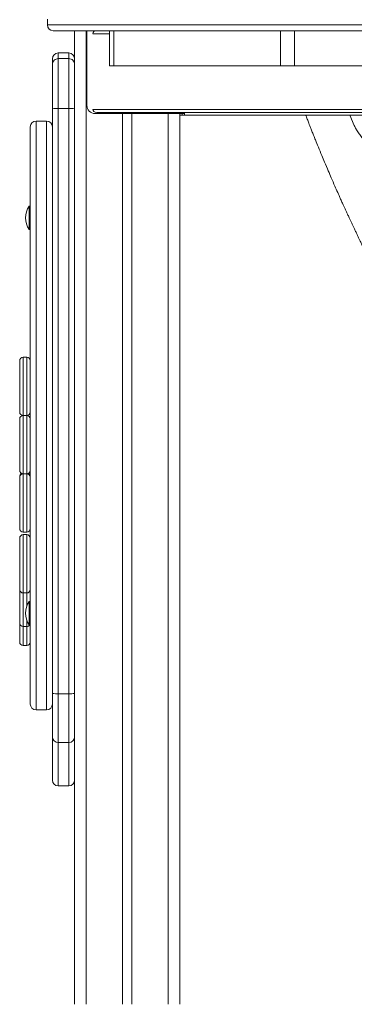
# Model space of a CAD drawing. Units: millimetres. Extents: x -7526 to 17695, y -6309 to 3621.
# Drawn here: x -163 to 123, y 1097 to 1942 of the extents above; entities that cross this region are included whole.
import ezdxf

# ---------------------------------------------------------------- set-up
doc = ezdxf.new("R2010")
doc.units = ezdxf.units.MM

msp = doc.modelspace()

# ---------------------------------------------------------------- linework, layer by layer
at = {"color": 7, "linetype": 'Continuous', "lineweight": 15}
for p, q in [((-139.37, 1942.13), (-139.37, 1937.13)), ((636.98, 1932.13), (-134.37, 1932.13)), ((-116.02, 1932.13), (-116.02, 1097.13)), ((-105.52, 1868.13), (-105.52, 1932.13)), ((-86.02, 1932.13), (-86.02, 1902.13)), ((-82.38, 1932.13), (-82.38, 1902.13)), ((60.24, 1932.13), (60.24, 1902.13)), ((72.29, 1932.13), (72.29, 1902.13)), ((-121.02, 1913.07), (-130.02, 1913.07)), ((-135.02, 1903.29), (-135.02, 1908.07)), ((-135.02, 1865.22), (-135.02, 1903.29)), ((-130.02, 1908.29), (-130.02, 1865.45)), ((-130.02, 1908.29), (-121.02, 1908.29)), ((-121.02, 1865.45), (-121.02, 1908.29)), ((-86.02, 1902.13), (-82.38, 1902.13)), ((-82.38, 1902.13), (60.24, 1902.13)), ((60.24, 1902.13), (72.29, 1902.13)), ((72.29, 1902.13), (335.29, 1902.13)), ((-135.02, 1363.72), (-135.02, 1865.22)), ((-130.02, 1865.45), (-130.02, 1363.52)), ((-130.02, 1865.45), (-121.02, 1865.45)), ((-121.02, 1363.52), (-121.02, 1865.45)), ((-100.48, 1864.63), (641.64, 1864.63)), ((-98.52, 1861.13), (-27.02, 1861.13)), ((641.64, 1862.13), (-96.94, 1862.13)), ((-75.02, 1861.13), (-75.02, 1097.13)), ((-67.02, 1861.13), (-67.02, 1097.13)), ((-27.02, 1861.13), (-24.02, 1861.13)), ((-26.02, 1861.13), (-26.02, 1097.13)), ((-24.02, 1859.63), (-26.02, 1859.63)), ((-24.02, 1861.13), (-24.02, 1862.13)), ((-24.02, 1859.63), (-24.02, 1861.13)), ((-22.02, 1861.13), (-24.02, 1861.13)), ((-22.02, 1859.63), (-24.02, 1859.63)), ((-22.02, 1859.63), (639.98, 1859.63)), ((-154.02, 1849.65), (-154.02, 1354.65)), ((-140.02, 1854.65), (-149.02, 1854.65)), ((-154.02, 1781.65), (-155.02, 1781.65)), ((-155.02, 1761.65), (-155.02, 1781.65)), ((-154.02, 1761.65), (-154.02, 1781.65)), ((-155.02, 1761.65), (-154.02, 1761.65)), ((-157.02, 1652.15), (-160.02, 1652.15)), ((-154.02, 1648.99), (-154.02, 1649.15)), ((-157.02, 1602.15), (-160.02, 1602.15)), ((-160.02, 1602.15), (-157.02, 1602.15)), ((-154.02, 1598.99), (-154.02, 1599.15)), ((-163.02, 1549.7), (-163.02, 1549.5)), ((-160.02, 1552.15), (-157.02, 1552.15)), ((-157.02, 1552.15), (-160.02, 1552.15)), ((-154.02, 1549.53), (-154.02, 1549.7)), ((-154.02, 1548.99), (-154.02, 1549.15)), ((-163.02, 1527.7), (-163.02, 1527.5)), ((-160.02, 1502.15), (-157.02, 1502.15)), ((-157.02, 1499.95), (-160.02, 1499.95)), ((-160.02, 1449.95), (-157.02, 1449.95)), ((-154.02, 1442.65), (-155.02, 1442.65)), ((-155.02, 1422.65), (-155.02, 1442.65)), ((-154.02, 1422.65), (-154.02, 1442.65)), ((-160.02, 1421.09), (-157.02, 1421.09)), ((-155.02, 1422.65), (-154.02, 1422.65)), ((-160.02, 1404.82), (-157.02, 1404.82)), ((-135.02, 1326.55), (-135.02, 1363.72)), ((-130.02, 1363.52), (-121.02, 1363.52)), ((-130.02, 1363.52), (-130.02, 1321.7)), ((-121.02, 1321.7), (-121.02, 1363.52)), ((-149.02, 1349.65), (-140.02, 1349.65)), ((-135.02, 1289.42), (-135.02, 1326.55)), ((-130.02, 1321.7), (-121.02, 1321.7)), ((-130.02, 1284.42), (-121.02, 1284.42))]:
    msp.add_line(p, q, dxfattribs=at)
at = {"color": 8, "linetype": 'Continuous', "lineweight": 15}
for p, q in [((-139.37, 1937.13), (641.98, 1937.13)), ((-106.02, 1932.13), (-106.02, 1097.13)), ((-86.02, 1929.63), (-100.48, 1929.63)), ((-130.02, 1913.07), (-130.02, 1908.29)), ((-121.02, 1908.29), (-121.02, 1913.07)), ((-36.02, 1861.13), (-36.02, 1097.13)), ((-27.02, 1861.13), (-27.02, 1862.13)), ((-24.02, 1861.93), (-22.02, 1861.93)), ((123.41, 1850.83), (119.57, 1859.63)), ((-149.02, 1854.65), (-149.02, 1349.65)), ((-140.02, 1854.65), (-140.02, 1349.65)), ((-160.02, 1652.15), (-160.02, 1602.15)), ((-157.02, 1652.15), (-157.02, 1627.15)), ((-157.02, 1627.15), (-157.02, 1602.15)), ((-160.02, 1602.15), (-160.02, 1552.15)), ((-157.02, 1602.15), (-157.02, 1577.15)), ((-157.02, 1577.15), (-157.02, 1552.15)), ((-160.02, 1552.15), (-160.02, 1502.15)), ((-157.02, 1552.15), (-157.02, 1527.15)), ((-157.02, 1527.15), (-157.02, 1502.15)), ((-160.02, 1499.95), (-160.02, 1449.95)), ((-157.02, 1499.95), (-157.02, 1474.95)), ((-157.02, 1474.95), (-157.02, 1449.95)), ((-160.02, 1449.95), (-160.02, 1421.09)), ((-157.02, 1449.95), (-157.02, 1446.09)), ((-157.02, 1446.09), (-157.02, 1438.59)), ((-160.02, 1421.09), (-160.02, 1404.82)), ((-157.02, 1426.71), (-157.02, 1421.09)), ((-157.02, 1421.09), (-157.02, 1404.82)), ((-130.02, 1321.7), (-130.02, 1284.42)), ((-121.02, 1284.42), (-121.02, 1321.7))]:
    msp.add_line(p, q, dxfattribs=at)
at = {"color": 7, "linetype": 'Continuous', "lineweight": 15}
for centre, radius, start, end in [((-134.37, 1937.13), 5, 180, 270), ((-130.02, 1908.07), 5, 90, 180), ((-121.02, 1908.07), 5, 360, 90), ((-130.02, 1903.29), 5, 89.95456, 179.9559), ((-121.01, 1903.29), 5, 0.04437, 90.04517), ((-98.52, 1868.13), 7, 180, 270), ((-131.26, 1838.42), 27.06, 87.35847, 97.9707), ((-119.77, 1838.42), 27.06, 82.02936, 92.64147), ((-149.02, 1849.65), 5, 90, 180), ((-140.02, 1849.65), 5, 0, 90), ((-139.85, 1771.65), 18.17, 146.60151, 213.39849), ((-160.02, 1649.15), 3, 90, 180), ((-157.02, 1649.15), 3, 0, 90), ((-160.02, 1605.15), 3, 180, 270), ((-157.02, 1605.15), 3, 270, 0), ((-160.02, 1599.15), 3, 90, 180), ((-157.02, 1599.15), 3, 0, 90), ((-160.02, 1555.15), 3, 180, 270), ((-157.02, 1555.15), 3, 270, 0), ((-160.02, 1549.7), 3, 113.56816, 180), ((-160.02, 1549.15), 3, 90, 180), ((-157.02, 1549.15), 3, 360, 90), ((-157.02, 1549.7), 3, 0, 66.32575), ((-160.02, 1505.15), 3, 180, 270), ((-157.02, 1505.15), 3, 270, 0), ((-160.02, 1496.95), 3, 90, 180), ((-157.02, 1496.95), 3, 360, 90), ((-160.02, 1452.95), 3, 180, 270), ((-157.02, 1452.95), 3, 270, 0), ((-139.85, 1432.65), 18.17, 146.60151, 213.39849), ((-160.02, 1424.09), 3, 180, 270), ((-157.02, 1424.09), 3, 270, 331.34095), ((-160.02, 1407.82), 3, 180, 270), ((-157.02, 1407.82), 3, 270, 0), ((-131.26, 1394.56), 31.07, 263.06446, 272.30241), ((-119.77, 1394.56), 31.07, 267.69764, 276.93549), ((-149.02, 1354.65), 5, 180, 270), ((-140.02, 1354.65), 5, 270, 0), ((-130.09, 1326.62), 4.93, 180.89196, 270.86504), ((-120.94, 1326.62), 4.93, 269.13523, 359.10777), ((-130.02, 1289.42), 5, 180, 270), ((-121.02, 1289.42), 5, 270, 0)]:
    msp.add_arc(centre, radius, start, end, dxfattribs=at)
for centre, start_param, end_param in [((-96.94, 1929.63), 4.712389, 6.283185), ((-96.94, 1864.63), 0, 1.570796)]:
    msp.add_ellipse(centre, major_axis=(-3.54, 0), ratio=0.707107, start_param=start_param, end_param=end_param, dxfattribs=at)
for points, knots in [([(-22.02, 1862.13), (-22.02, 1862.02), (-22.02, 1861.74), (-22.02, 1861.18), (-22.02, 1860.57), (-22.02, 1860.06), (-22.02, 1859.7), (-22.02, 1859.65), (-22.02, 1859.63)], [0, 0, 0, 0, 0.1242881, 0.2994233, 0.4745754, 0.6497114, 0.8248547, 1, 1, 1, 1]), ([(81.89, 1859.63), (81.97, 1859.44), (82.51, 1858.02), (83.5, 1855.43), (84.78, 1852.13), (85.99, 1849.05), (87.2, 1845.95), (88.61, 1842.4), (90.44, 1837.82), (92.8, 1831.99), (95.4, 1825.64), (98.25, 1818.82), (100.93, 1812.48), (103.86, 1805.63), (106.56, 1799.42), (108.8, 1794.34), (110.46, 1790.61), (111.8, 1787.61), (113.18, 1784.54), (114.43, 1781.78), (115.48, 1779.48), (116.52, 1777.2), (117.69, 1774.66), (118.95, 1771.94), (120.15, 1769.36), (121.26, 1766.96), (122.38, 1764.59), (123.6, 1762), (124.86, 1759.34), (126.16, 1756.61), (127.36, 1754.1), (128.43, 1751.88), (129.51, 1749.64), (130.84, 1746.9), (132.49, 1743.53), (134.25, 1739.93), (135.98, 1736.44), (137.47, 1733.45), (138.81, 1730.79), (140.04, 1728.33), (141.35, 1725.74), (142.6, 1723.29), (143.64, 1721.23), (144.53, 1719.51), (145.56, 1717.5), (146.87, 1714.95), (148.43, 1711.95), (149.97, 1709), (151.42, 1706.23), (152.91, 1703.41), (154.33, 1700.71), (155.76, 1698.04), (157.06, 1695.6), (158.29, 1693.31), (159.32, 1691.39), (160.23, 1689.71), (161.18, 1687.95), (162.47, 1685.59), (163.96, 1682.86), (165.52, 1680.02), (166.92, 1677.48), (168.31, 1674.97), (169.72, 1672.44), (171.2, 1669.8), (172.68, 1667.15), (174.12, 1664.61), (175.35, 1662.43), (176.99, 1659.55), (179.14, 1655.79), (181.59, 1651.55), (183.88, 1647.6), (186.28, 1643.49), (189.17, 1638.59), (192.18, 1633.51), (194.79, 1629.16), (196.88, 1625.69), (198.59, 1622.88), (200.08, 1620.42), (201.37, 1618.31), (202.51, 1616.45), (203.53, 1614.78), (204.61, 1613.03), (205.93, 1610.9), (207.46, 1608.43), (208.93, 1606.07), (210.21, 1604.03), (211.46, 1602.02), (212.97, 1599.63), (214.68, 1596.93), (216.39, 1594.24), (217.92, 1591.83), (219.63, 1589.16), (221.62, 1586.06), (223.93, 1582.49), (226.05, 1579.23), (227.89, 1576.41), (229.56, 1573.86), (231.34, 1571.15), (233.39, 1568.06), (235.82, 1564.41), (238.03, 1561.09), (239.47, 1558.97), (239.91, 1558.31)], [0, 0, 0, 0, 0.00187, 0.013776, 0.025118, 0.033941, 0.043756, 0.055246, 0.068438, 0.088335, 0.112074, 0.130367, 0.154727, 0.17425, 0.197385, 0.215495, 0.224053, 0.234019, 0.244976, 0.254168, 0.261092, 0.267603, 0.276534, 0.286064, 0.294386, 0.30196, 0.309624, 0.317681, 0.32724, 0.335881, 0.344721, 0.352057, 0.357832, 0.366921, 0.379036, 0.391189, 0.402451, 0.413626, 0.420736, 0.428875, 0.437993, 0.446375, 0.453159, 0.458357, 0.463492, 0.473097, 0.483667, 0.493323, 0.502387, 0.511161, 0.521269, 0.529169, 0.537845, 0.545665, 0.552061, 0.557049, 0.562455, 0.569567, 0.580597, 0.589789, 0.597885, 0.605978, 0.614911, 0.623149, 0.632459, 0.641448, 0.648704, 0.65425, 0.670384, 0.686419, 0.696937, 0.710023, 0.727817, 0.746313, 0.761224, 0.771785, 0.781402, 0.789636, 0.796596, 0.802826, 0.808404, 0.813487, 0.820599, 0.829989, 0.838528, 0.84448, 0.850717, 0.858923, 0.868871, 0.878221, 0.886351, 0.893381, 0.905171, 0.917878, 0.929811, 0.938369, 0.94667, 0.955842, 0.966029, 0.978242, 0.993243, 1, 1, 1, 1]), ([(140.97, 1830.19), (139.93, 1830.96), (137.84, 1832.51), (134.8, 1835.27), (131.92, 1838.26), (129.27, 1841.42), (126.93, 1844.65), (124.91, 1847.84), (123.91, 1849.84), (123.41, 1850.83)], [0, 0, 0, 0, 0.143733, 0.2874642, 0.4304853, 0.5735032, 0.7165839, 0.8596629, 1, 1, 1, 1]), ([(-163.02, 1649.15), (-163.02, 1649.08), (-163.02, 1648.93), (-163.02, 1647.71), (-163.02, 1645.68), (-163.02, 1642.82), (-163.02, 1639.88), (-163.02, 1637.29), (-163.02, 1634.64), (-163.02, 1631.26), (-163.02, 1628.49), (-163.02, 1627.15)], [0, 0, 0, 0, 0.116496, 0.239971, 0.36858, 0.499918, 0.631256, 0.695634, 0.760029, 0.883504, 1, 1, 1, 1]), ([(-163.02, 1627.15), (-163.02, 1625.81), (-163.02, 1623.05), (-163.02, 1618.95), (-163.02, 1615), (-163.02, 1611.48), (-163.02, 1609.1), (-163.02, 1607.58), (-163.02, 1606.38), (-163.02, 1605.37), (-163.02, 1605.22), (-163.02, 1605.15)], [0, 0, 0, 0, 0.116496, 0.239971, 0.36858, 0.499917, 0.631255, 0.695635, 0.760029, 0.883504, 1, 1, 1, 1]), ([(-163.02, 1599.15), (-163.02, 1599.08), (-163.02, 1598.93), (-163.02, 1597.71), (-163.02, 1595.68), (-163.02, 1592.82), (-163.02, 1589.88), (-163.02, 1587.29), (-163.02, 1584.65), (-163.02, 1581.26), (-163.02, 1578.49), (-163.02, 1577.15)], [0, 0, 0, 0, 0.116496, 0.239971, 0.36858, 0.499917, 0.631255, 0.695634, 0.760028, 0.883503, 1, 1, 1, 1]), ([(-163.02, 1577.15), (-163.02, 1575.81), (-163.02, 1573.05), (-163.02, 1568.95), (-163.02, 1565), (-163.02, 1561.48), (-163.02, 1559.1), (-163.02, 1557.58), (-163.02, 1556.38), (-163.02, 1555.37), (-163.02, 1555.22), (-163.02, 1555.15)], [0, 0, 0, 0, 0.116496, 0.239971, 0.36858, 0.499917, 0.631255, 0.695635, 0.760029, 0.883504, 1, 1, 1, 1]), ([(-163.02, 1549.15), (-163.02, 1549.08), (-163.02, 1548.93), (-163.02, 1547.71), (-163.02, 1545.68), (-163.02, 1542.82), (-163.02, 1539.88), (-163.02, 1537.29), (-163.02, 1534.64), (-163.02, 1531.26), (-163.02, 1528.49), (-163.02, 1527.15)], [0, 0, 0, 0, 0.116496, 0.239971, 0.368579, 0.499918, 0.631255, 0.695634, 0.760029, 0.883504, 1, 1, 1, 1]), ([(-163.02, 1527.15), (-163.02, 1525.81), (-163.02, 1523.05), (-163.02, 1518.95), (-163.02, 1515), (-163.02, 1511.48), (-163.02, 1509.1), (-163.02, 1507.58), (-163.02, 1506.38), (-163.02, 1505.37), (-163.02, 1505.22), (-163.02, 1505.15)], [0, 0, 0, 0, 0.116497, 0.239972, 0.36858, 0.499918, 0.631255, 0.695635, 0.760029, 0.883504, 1, 1, 1, 1]), ([(-163.02, 1496.95), (-163.02, 1496.88), (-163.02, 1496.73), (-163.02, 1495.51), (-163.02, 1493.48), (-163.02, 1490.62), (-163.02, 1487.67), (-163.02, 1485.09), (-163.02, 1482.44), (-163.02, 1479.05), (-163.02, 1476.29), (-163.02, 1474.95)], [0, 0, 0, 0, 0.116498, 0.239973, 0.368581, 0.499918, 0.631255, 0.695634, 0.760028, 0.883503, 1, 1, 1, 1]), ([(-163.02, 1474.95), (-163.02, 1473.61), (-163.02, 1470.84), (-163.02, 1466.74), (-163.02, 1462.8), (-163.02, 1459.28), (-163.02, 1456.89), (-163.02, 1455.38), (-163.02, 1454.18), (-163.02, 1453.17), (-163.02, 1453.02), (-163.02, 1452.95)], [0, 0, 0, 0, 0.116496, 0.239971, 0.36858, 0.499916, 0.631254, 0.695634, 0.760027, 0.883502, 1, 1, 1, 1]), ([(-163.02, 1452.6), (-163.02, 1451.77), (-163.02, 1449.66), (-163.02, 1447.44), (-163.02, 1446.09)], [0, 0, 0, 0, 0.39355, 1, 1, 1, 1]), ([(-163.02, 1446.09), (-163.02, 1444.75), (-163.02, 1441.98), (-163.02, 1437.88), (-163.02, 1433.94), (-163.02, 1430.42), (-163.02, 1428.03), (-163.02, 1426.52), (-163.02, 1425.32), (-163.02, 1424.31), (-163.02, 1424.16), (-163.02, 1424.09)], [0, 0, 0, 0, 0.116496, 0.239971, 0.368579, 0.499916, 0.631254, 0.695634, 0.760027, 0.883502, 1, 1, 1, 1]), ([(-163.02, 1423.74), (-163.02, 1423.06), (-163.02, 1420.95), (-163.02, 1417.68), (-163.02, 1414.15), (-163.02, 1411.76), (-163.02, 1410.25), (-163.02, 1409.05), (-163.02, 1408.04), (-163.02, 1407.89), (-163.02, 1407.82)], [0, 0, 0, 0, 0.074143, 0.230813, 0.390805, 0.550799, 0.629225, 0.707668, 0.858084, 1, 1, 1, 1])]:
    msp.add_open_spline(points, degree=3, knots=knots, dxfattribs=at)

doc.saveas('drawing.dxf')
